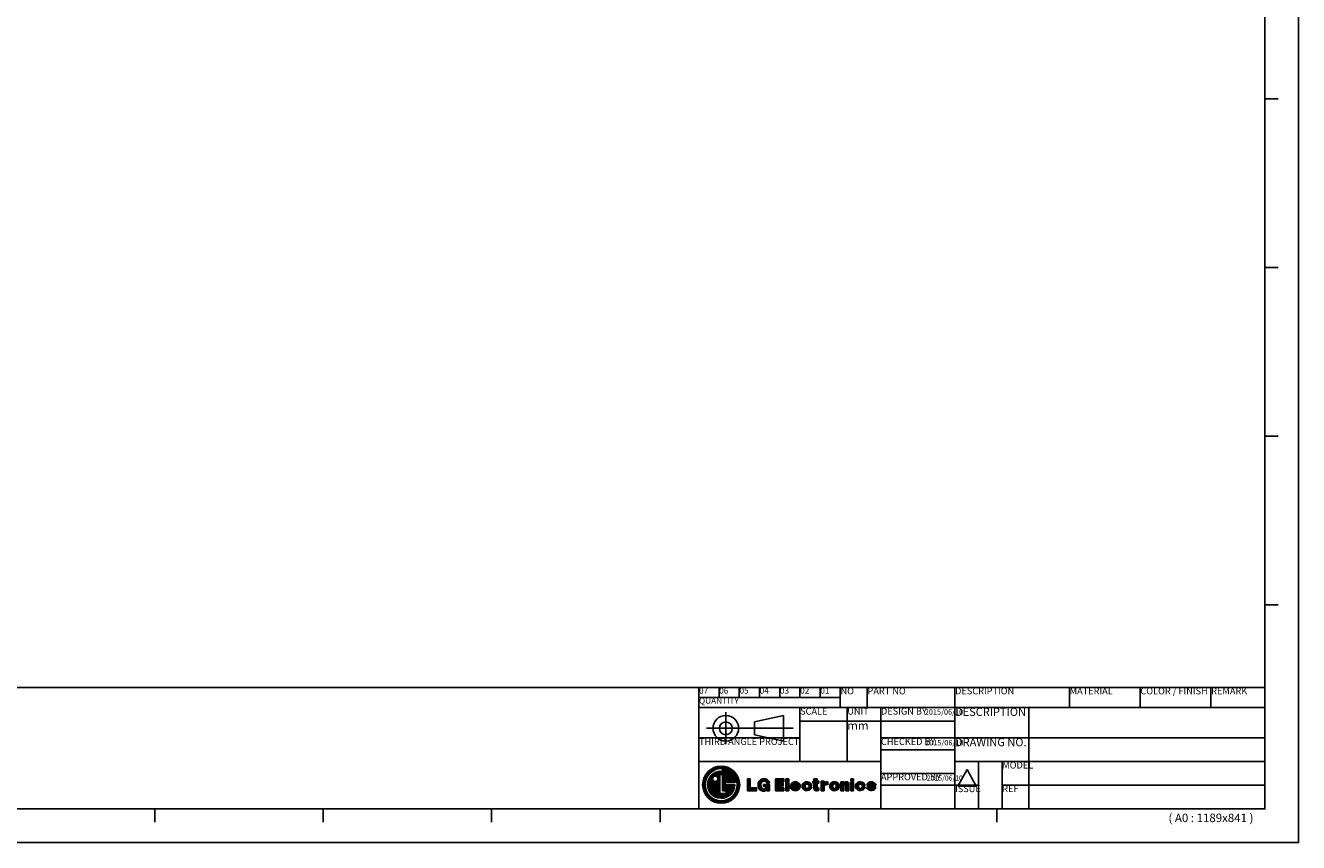
# Model space of a CAD drawing. Units: millimetres. Extents: x 0 to 1189, y 0 to 841.
# Drawn here: x 811 to 1189, y 0 to 242 of the extents above; entities that cross this region are included whole.
import ezdxf

# ---------------------------------------------------------------- set-up
doc = ezdxf.new("R2010")
doc.units = ezdxf.units.MM
doc.header["$LTSCALE"] = 65.395
doc.layers.get('0').update_dxf_attribs({"linetype": 'CONTINUOUS'})
doc.layers.add('format', color=7, linetype='CONTINUOUS')
doc.styles.get("Standard").update_dxf_attribs({"font": 'txt', "width": 0.6})
doc.styles.add('TEXTSTYLE_2', font='txt')

# ---------------------------------------------------------------- blocks, each defined once
blk = doc.blocks.new('LG-LOGO_BL0', base_point=(1037.9, 17.13))
at = {"color": 1, "linetype": 'Continuous'}
for p, q in [((1012.19, 17.9), (1013.21, 18.92)), ((1012.22, 18.11), (1013.36, 19.24)), ((1012.27, 18.33), (1013.57, 19.64)), ((1012.32, 18.56), (1014.13, 20.37)), ((1012.4, 18.81), (1015.95, 22.37)), ((1012.49, 19.09), (1015.68, 22.28)), ((1012.62, 19.39), (1015.38, 22.15)), ((1012.79, 19.74), (1015.03, 21.98)), ((1013.05, 20.18), (1014.59, 21.71)), ((1013.63, 17.57), (1015.07, 19.02)), ((1013.66, 17.77), (1015.16, 19.28)), ((1013.7, 17.99), (1016.78, 21.07)), ((1013.76, 18.23), (1016.54, 21.01)), ((1013.84, 18.49), (1016.28, 20.93)), ((1013.87, 15.69), (1017.26, 19.08)), ((1013.92, 15.57), (1017.26, 18.91)), ((1013.96, 18.78), (1015.98, 20.81)), ((1014.14, 19.14), (1015.62, 20.63)), ((1014.39, 20.63), (1016.2, 22.44)), ((1014.56, 19.74), (1015.03, 20.21)), ((1015.13, 21.19), (1016.44, 22.5)), ((1015.49, 19.6), (1016.99, 21.11)), ((1015.53, 21.41), (1016.66, 22.55)), ((1015.75, 19.69), (1017.2, 21.14)), ((1015.85, 21.56), (1016.87, 22.58)), ((1015.94, 19.7), (1017.39, 21.16)), ((1016.09, 19.67), (1017.57, 21.16)), ((1016.13, 21.66), (1017.07, 22.6)), ((1016.22, 19.63), (1017.75, 21.16)), ((1016.33, 19.56), (1017.93, 21.16)), ((1016.38, 21.74), (1017.26, 22.62)), ((1016.43, 19.49), (1019.31, 22.37)), ((1016.51, 19.39), (1019.45, 22.33)), ((1016.58, 19.29), (1017.26, 19.97)), ((1016.61, 21.79), (1017.45, 22.63)), ((1016.64, 19.16), (1017.26, 19.79)), ((1016.64, 18.64), (1017.26, 19.26)), ((1016.67, 19.02), (1017.26, 19.61)), ((1016.68, 18.86), (1017.26, 19.44)), ((1016.83, 21.84), (1017.63, 22.63)), ((1017.04, 21.87), (1017.8, 22.63)), ((1017.24, 21.89), (1017.97, 22.62)), ((1018, 20.14), (1017.26, 20.14)), ((1017.26, 20.14), (1017.26, 14.56)), ((1017.43, 21.9), (1018.14, 22.61)), ((1017.44, 20.14), (1019.57, 22.28)), ((1017.61, 21.9), (1018.3, 22.59)), ((1017.62, 20.14), (1019.7, 22.23)), ((1018, 21.9), (1017.63, 21.9)), ((1018, 21.16), (1017.63, 21.16)), ((1017.78, 21.9), (1018.45, 22.57)), ((1017.79, 20.14), (1019.83, 22.18)), ((1017.96, 21.9), (1018.6, 22.55)), ((1017.97, 20.14), (1019.95, 22.12)), ((1018, 21.77), (1018.75, 22.52)), ((1018, 21.59), (1018.9, 22.49)), ((1018, 21.42), (1019.04, 22.45)), ((1018, 21.24), (1019.18, 22.41)), ((1018, 20), (1020.07, 22.07)), ((1018, 19.82), (1020.19, 22.01)), ((1018, 19.65), (1020.3, 21.94)), ((1018, 21.9), (1018, 21.16)), ((1018, 19.47), (1020.41, 21.88)), ((1018, 19.29), (1020.52, 21.81)), ((1018, 19.12), (1020.63, 21.74)), ((1018, 18.94), (1020.74, 21.67)), ((1018, 18.76), (1020.84, 21.6)), ((1018, 18.59), (1020.94, 21.53)), ((1018, 18.41), (1021.04, 21.45)), ((1018, 18.23), (1021.14, 21.37)), ((1018, 18.06), (1021.24, 21.29)), ((1018, 17.88), (1021.33, 21.21)), ((1018, 17.7), (1021.42, 21.12)), ((1018, 17.53), (1021.51, 21.03)), ((1018, 17.35), (1021.6, 20.94)), ((1018, 17.17), (1021.68, 20.85)), ((1018, 15.3), (1018, 20.14)), ((1018.95, 17.94), (1021.77, 20.76)), ((1019.13, 17.94), (1021.85, 20.67)), ((1019.3, 17.94), (1021.93, 20.57)), ((1019.48, 17.94), (1022.01, 20.47)), ((1019.66, 17.94), (1022.08, 20.37)), ((1019.83, 17.94), (1022.16, 20.26)), ((1020.01, 17.94), (1022.23, 20.16)), ((1020.19, 17.94), (1022.3, 20.05)), ((1020.37, 17.94), (1022.36, 19.94)), ((1020.54, 17.94), (1022.43, 19.83)), ((1020.72, 17.94), (1022.49, 19.71)), ((1020.9, 17.94), (1022.55, 19.6)), ((1021.07, 17.94), (1022.61, 19.48)), ((1021.25, 17.94), (1022.66, 19.36)), ((1021.43, 17.94), (1022.72, 19.23)), ((1021.6, 17.94), (1022.77, 19.11)), ((1021.78, 17.94), (1022.82, 18.98)), ((1012.13, 17.14), (1012.93, 17.93)), ((1012.14, 17.32), (1012.97, 18.15)), ((1012.14, 16.96), (1012.9, 17.73)), ((1012.14, 16.79), (1012.88, 17.53)), ((1012.15, 17.5), (1013.03, 18.39)), ((1012.16, 17.7), (1013.11, 18.64)), ((1012.16, 16.63), (1012.87, 17.34)), ((1012.17, 16.47), (1012.86, 17.16)), ((1012.2, 16.31), (1012.87, 16.98)), ((1012.22, 16.16), (1012.87, 16.82)), ((1012.25, 16.01), (1012.89, 16.65)), ((1012.28, 15.87), (1012.91, 16.5)), ((1012.32, 15.73), (1012.93, 16.34)), ((1012.35, 15.59), (1012.96, 16.19)), ((1012.4, 15.45), (1012.99, 16.05)), ((1012.44, 15.32), (1013.02, 15.91)), ((1012.49, 15.19), (1013.06, 15.77)), ((1012.54, 15.07), (1013.11, 15.63)), ((1012.59, 14.94), (1013.15, 15.5)), ((1012.64, 14.82), (1013.2, 15.37)), ((1012.7, 14.7), (1013.25, 15.25)), ((1012.76, 14.58), (1013.31, 15.13)), ((1013.6, 17.19), (1015.09, 18.68)), ((1013.61, 17.38), (1015.07, 18.83)), ((1013.61, 17.02), (1015.14, 18.55)), ((1013.61, 16.85), (1015.2, 18.44)), ((1013.63, 16.69), (1015.28, 18.34)), ((1013.65, 16.53), (1015.37, 18.26)), ((1013.68, 16.38), (1015.48, 18.19)), ((1013.71, 16.23), (1015.6, 18.13)), ((1013.74, 16.09), (1015.74, 18.09)), ((1013.78, 15.95), (1015.91, 18.08)), ((1013.82, 15.82), (1016.13, 18.12)), ((1013.98, 15.44), (1017.26, 18.73)), ((1014.03, 15.32), (1017.26, 18.55)), ((1014.09, 15.21), (1017.26, 18.38)), ((1014.16, 15.09), (1017.26, 18.2)), ((1014.22, 14.98), (1017.26, 18.02)), ((1014.29, 14.88), (1017.26, 17.85)), ((1014.37, 14.77), (1017.26, 17.67)), ((1014.44, 14.67), (1017.26, 17.49)), ((1014.52, 14.57), (1017.26, 17.32)), ((1014.6, 14.48), (1017.26, 17.14)), ((1014.69, 14.39), (1017.26, 16.96)), ((1014.77, 14.3), (1017.26, 16.79)), ((1014.86, 14.21), (1017.26, 16.61)), ((1014.95, 14.12), (1017.26, 16.43)), ((1015.05, 14.04), (1017.26, 16.26)), ((1015.15, 13.96), (1017.26, 16.08)), ((1015.25, 13.89), (1017.26, 15.9)), ((1015.35, 13.81), (1017.26, 15.73)), ((1015.46, 13.74), (1017.26, 15.55)), ((1015.57, 13.67), (1017.26, 15.37)), ((1015.68, 13.61), (1017.26, 15.2)), ((1017.65, 13.1), (1021.66, 17.11)), ((1017.83, 13.11), (1021.66, 16.94)), ((1018, 17), (1018.8, 17.8)), ((1018, 16.82), (1018.8, 17.62)), ((1018, 16.64), (1018.8, 17.44)), ((1018, 16.47), (1018.8, 17.27)), ((1018, 16.29), (1018.92, 17.2)), ((1018, 16.11), (1019.09, 17.2)), ((1018, 15.94), (1019.27, 17.2)), ((1018, 15.76), (1019.45, 17.2)), ((1018, 15.58), (1019.63, 17.2)), ((1018, 15.41), (1019.8, 17.2)), ((1019.1, 15.3), (1018, 15.3)), ((1018.02, 13.12), (1021.65, 16.75)), ((1018.08, 15.3), (1019.98, 17.2)), ((1018.22, 13.15), (1021.62, 16.55)), ((1018.26, 15.3), (1020.16, 17.2)), ((1018.43, 15.3), (1020.33, 17.2)), ((1018.43, 13.18), (1021.58, 16.33)), ((1018.61, 15.3), (1020.51, 17.2)), ((1018.66, 13.24), (1021.53, 16.1)), ((1018.79, 15.3), (1020.69, 17.2)), ((1018.8, 17.94), (1022.4, 17.94)), ((1018.8, 17.2), (1018.8, 17.94)), ((1018.8, 17.2), (1021.66, 17.2)), ((1018.92, 13.31), (1021.45, 15.85)), ((1018.96, 15.3), (1020.86, 17.2)), ((1019.1, 15.27), (1021.04, 17.2)), ((1019.1, 15.09), (1021.22, 17.2)), ((1019.1, 14.91), (1021.39, 17.2)), ((1019.1, 14.74), (1021.57, 17.2)), ((1019.1, 14.56), (1019.1, 15.3)), ((1019.2, 13.42), (1021.35, 15.57)), ((1019.25, 11.88), (1022.89, 15.52)), ((1019.51, 11.96), (1022.8, 15.25)), ((1019.54, 13.58), (1021.18, 15.23)), ((1021.4, 14.2), (1022.96, 15.77)), ((1021.66, 16.91), (1021.66, 17.2)), ((1021.76, 14.74), (1023.02, 16)), ((1021.96, 17.94), (1022.86, 18.85)), ((1021.96, 15.11), (1023.06, 16.22)), ((1022.09, 15.42), (1023.09, 16.42)), ((1022.13, 17.94), (1022.9, 18.71)), ((1022.18, 15.69), (1023.11, 16.62)), ((1022.25, 15.94), (1023.12, 16.81)), ((1022.31, 17.94), (1022.94, 18.58)), ((1022.31, 16.17), (1023.13, 17)), ((1022.35, 16.39), (1023.13, 17.18)), ((1022.37, 16.59), (1023.13, 17.35)), ((1022.39, 16.79), (1023.12, 17.52)), ((1022.4, 17.86), (1022.98, 18.43)), ((1022.4, 17.68), (1023.01, 18.29)), ((1022.4, 17.51), (1023.04, 18.14)), ((1022.4, 17.33), (1023.07, 17.99)), ((1022.4, 17.94), (1022.4, 17.13)), ((1022.4, 17.15), (1023.09, 17.84)), ((1022.4, 16.97), (1023.11, 17.68)), ((1012.82, 14.47), (1013.36, 15.01)), ((1012.89, 14.35), (1013.42, 14.89)), ((1012.95, 14.24), (1013.49, 14.78)), ((1013.02, 14.14), (1013.55, 14.67)), ((1013.09, 14.03), (1013.62, 14.56)), ((1013.17, 13.93), (1013.69, 14.45)), ((1013.24, 13.82), (1013.76, 14.35)), ((1013.32, 13.72), (1013.84, 14.24)), ((1013.4, 13.63), (1013.92, 14.15)), ((1013.48, 13.53), (1014, 14.05)), ((1013.56, 13.44), (1014.08, 13.95)), ((1013.65, 13.35), (1014.16, 13.86)), ((1013.73, 13.26), (1014.25, 13.77)), ((1013.82, 13.17), (1014.34, 13.68)), ((1013.91, 13.08), (1014.43, 13.6)), ((1014.01, 13), (1014.52, 13.52)), ((1014.1, 12.92), (1014.62, 13.44)), ((1014.2, 12.84), (1014.72, 13.36)), ((1014.3, 12.76), (1014.82, 13.28)), ((1014.4, 12.68), (1014.92, 13.21)), ((1014.5, 12.61), (1015.03, 13.14)), ((1014.61, 12.54), (1015.14, 13.07)), ((1014.72, 12.47), (1015.25, 13)), ((1014.83, 12.4), (1015.36, 12.94)), ((1014.94, 12.34), (1015.48, 12.88)), ((1015.05, 12.28), (1015.6, 12.82)), ((1015.17, 12.22), (1015.72, 12.77)), ((1015.29, 12.16), (1015.84, 12.71)), ((1015.41, 12.1), (1015.97, 12.66)), ((1015.53, 12.05), (1016.1, 12.62)), ((1015.66, 12), (1016.23, 12.57)), ((1015.79, 13.55), (1017.26, 15.02)), ((1015.79, 11.95), (1016.37, 12.53)), ((1015.91, 13.49), (1017.26, 14.84)), ((1015.92, 11.91), (1016.51, 12.5)), ((1016.03, 13.43), (1017.26, 14.67)), ((1016.05, 11.86), (1016.65, 12.46)), ((1016.16, 13.38), (1017.34, 14.56)), ((1016.19, 11.83), (1016.8, 12.44)), ((1016.29, 13.33), (1017.52, 14.56)), ((1016.33, 11.79), (1016.96, 12.41)), ((1016.42, 13.29), (1017.69, 14.56)), ((1016.48, 11.76), (1017.11, 12.39)), ((1016.56, 13.25), (1017.87, 14.56)), ((1016.62, 11.73), (1017.27, 12.38)), ((1016.7, 13.21), (1018.05, 14.56)), ((1016.77, 11.7), (1017.44, 12.37)), ((1016.84, 13.18), (1018.22, 14.56)), ((1016.93, 11.68), (1017.61, 12.36)), ((1016.99, 13.15), (1018.4, 14.56)), ((1017.09, 11.66), (1017.79, 12.37)), ((1017.15, 13.13), (1018.58, 14.56)), ((1017.25, 11.65), (1017.98, 12.38)), ((1017.26, 14.56), (1019.1, 14.56)), ((1017.31, 13.12), (1018.75, 14.56)), ((1017.42, 11.64), (1018.17, 12.39)), ((1017.47, 13.11), (1018.93, 14.56)), ((1017.59, 11.63), (1018.38, 12.42)), ((1017.77, 11.63), (1018.6, 12.46)), ((1017.95, 11.64), (1018.83, 12.51)), ((1018.14, 11.66), (1019.07, 12.59)), ((1018.34, 11.68), (1019.35, 12.68)), ((1018.55, 11.71), (1019.65, 12.81)), ((1018.77, 11.75), (1020.02, 13)), ((1019, 11.81), (1020.57, 13.37)), ((1019.81, 12.08), (1022.69, 14.96)), ((1020.02, 13.89), (1020.88, 14.75)), ((1020.14, 12.24), (1022.53, 14.63)), ((1020.55, 12.47), (1022.3, 14.22)), ((1021.21, 12.96), (1021.81, 13.56))]:
    blk.add_line(p, q, dxfattribs=at)
at = {"color": 2, "linetype": 'Continuous'}
for p, q in [((1025.43, 18.89), (1026.26, 18.89)), ((1025.43, 18.89), (1026.26, 18.89)), ((1025.43, 15.37), (1025.43, 18.89)), ((1025.43, 18.24), (1026.09, 18.89)), ((1025.43, 18.42), (1025.91, 18.89)), ((1025.43, 18.59), (1025.73, 18.89)), ((1025.43, 18.77), (1025.56, 18.89)), ((1026.26, 16.2), (1026.26, 18.89)), ((1028.58, 17.14), (1030.33, 18.89)), ((1033.74, 17.18), (1035.46, 18.89)), ((1033.74, 17.36), (1035.28, 18.89)), ((1033.74, 17.53), (1035.1, 18.89)), ((1033.74, 17.71), (1034.93, 18.89)), ((1033.74, 17.89), (1034.75, 18.89)), ((1033.74, 18.06), (1034.57, 18.89)), ((1033.74, 18.24), (1034.4, 18.89)), ((1033.74, 18.42), (1034.22, 18.89)), ((1033.74, 18.59), (1034.04, 18.89)), ((1033.74, 18.77), (1033.87, 18.89)), ((1033.74, 18.89), (1036.27, 18.89)), ((1033.74, 15.37), (1033.74, 18.89)), ((1034.75, 18.01), (1035.63, 18.89)), ((1034.93, 18.01), (1035.81, 18.89)), ((1035.11, 18.01), (1035.99, 18.89)), ((1035.28, 18.01), (1036.16, 18.89)), ((1036.27, 18.01), (1036.27, 18.89)), ((1036.8, 18.12), (1037.58, 18.89)), ((1036.8, 18.29), (1037.4, 18.89)), ((1036.8, 18.47), (1037.23, 18.89)), ((1036.8, 18.65), (1037.05, 18.89)), ((1036.8, 18.83), (1036.87, 18.89)), ((1036.8, 15.37), (1036.8, 18.89)), ((1036.8, 18.89), (1037.68, 18.89)), ((1037.68, 15.37), (1037.68, 18.89)), ((1044.82, 17.65), (1046.06, 18.89)), ((1044.82, 17.83), (1045.89, 18.89)), ((1045.15, 18.89), (1046.14, 18.89)), ((1045.15, 18.34), (1045.71, 18.89)), ((1045.15, 18.51), (1045.53, 18.89)), ((1045.15, 18.69), (1045.36, 18.89)), ((1045.15, 18.87), (1045.18, 18.89)), ((1045.15, 18.89), (1045.15, 18.23)), ((1046.14, 18.89), (1046.14, 18.23)), ((1056.07, 18.82), (1056.14, 18.89)), ((1056.07, 18.65), (1056.32, 18.89)), ((1056.07, 18.47), (1056.49, 18.89)), ((1056.07, 18.29), (1056.67, 18.89)), ((1056.07, 18.23), (1056.07, 18.89)), ((1056.07, 18.89), (1056.95, 18.89)), ((1056.19, 18.23), (1056.85, 18.89)), ((1056.95, 18.23), (1056.95, 18.89)), ((1025.43, 18.06), (1026.26, 18.89)), ((1025.43, 17.89), (1026.26, 18.71)), ((1025.43, 17.71), (1026.26, 18.53)), ((1025.43, 17.53), (1026.26, 18.36)), ((1025.43, 17.36), (1026.26, 18.18)), ((1025.43, 17.18), (1026.26, 18)), ((1025.43, 17), (1026.26, 17.83)), ((1025.43, 16.82), (1026.26, 17.65)), ((1025.43, 16.65), (1026.26, 17.47)), ((1025.43, 16.47), (1026.26, 17.3)), ((1025.43, 16.29), (1026.26, 17.12)), ((1025.43, 16.12), (1026.26, 16.94)), ((1025.43, 15.94), (1026.26, 16.77)), ((1025.43, 15.76), (1026.26, 16.59)), ((1025.43, 15.59), (1026.26, 16.41)), ((1025.43, 15.41), (1026.26, 16.24)), ((1025.43, 15.37), (1028.07, 15.37)), ((1025.43, 15.37), (1028.07, 15.37)), ((1025.57, 15.37), (1026.4, 16.2)), ((1025.75, 15.37), (1026.58, 16.2)), ((1025.93, 15.37), (1026.75, 16.2)), ((1026.1, 15.37), (1026.93, 16.2)), ((1026.26, 16.2), (1028.07, 16.2)), ((1026.28, 15.37), (1027.11, 16.2)), ((1026.46, 15.37), (1027.28, 16.2)), ((1026.63, 15.37), (1027.46, 16.2)), ((1026.81, 15.37), (1027.64, 16.2)), ((1026.99, 15.37), (1027.81, 16.2)), ((1027.16, 15.37), (1027.99, 16.2)), ((1027.34, 15.37), (1028.07, 16.11)), ((1027.52, 15.37), (1028.07, 15.93)), ((1027.69, 15.37), (1028.07, 15.75)), ((1027.87, 15.37), (1028.07, 15.58)), ((1028.05, 15.37), (1028.07, 15.4)), ((1028.07, 15.37), (1028.07, 16.2)), ((1028.58, 16.96), (1030.5, 18.89)), ((1028.59, 16.8), (1029.56, 17.77)), ((1028.6, 17.34), (1030.14, 18.88)), ((1028.61, 16.64), (1029.44, 17.47)), ((1028.64, 17.55), (1029.94, 18.85)), ((1028.64, 16.49), (1029.4, 17.25)), ((1028.68, 16.35), (1029.38, 17.06)), ((1028.71, 17.8), (1029.69, 18.78)), ((1028.72, 16.22), (1029.39, 16.9)), ((1028.77, 16.1), (1029.42, 16.74)), ((1028.83, 15.98), (1029.46, 16.61)), ((1028.86, 18.13), (1029.36, 18.63)), ((1028.9, 15.87), (1029.51, 16.48)), ((1028.97, 15.77), (1029.56, 16.36)), ((1029.06, 15.68), (1029.62, 16.24)), ((1029.15, 15.6), (1029.7, 16.14)), ((1029.26, 15.52), (1029.78, 16.04)), ((1029.37, 15.46), (1029.88, 15.96)), ((1029.49, 15.4), (1029.99, 15.9)), ((1029.61, 15.35), (1030.11, 15.85)), ((1029.75, 15.3), (1030.26, 15.82)), ((1029.89, 15.27), (1030.45, 15.83)), ((1029.95, 18.16), (1030.66, 18.87)), ((1030.04, 15.25), (1030.76, 15.96)), ((1030.19, 16.81), (1030.63, 17.24)), ((1030.19, 16.98), (1030.45, 17.24)), ((1030.19, 17.16), (1030.27, 17.24)), ((1030.19, 16.63), (1030.8, 17.24)), ((1030.19, 17.24), (1032, 17.24)), ((1030.19, 16.58), (1030.19, 17.24)), ((1030.19, 16.58), (1031.15, 16.58)), ((1030.19, 16.58), (1031.15, 16.58)), ((1030.2, 18.23), (1030.81, 18.84)), ((1030.21, 15.24), (1032, 17.03)), ((1030.32, 16.58), (1030.98, 17.24)), ((1030.39, 18.24), (1030.95, 18.81)), ((1030.39, 15.24), (1032, 16.85)), ((1030.5, 16.58), (1031.16, 17.24)), ((1030.55, 18.22), (1031.08, 18.76)), ((1030.61, 15.28), (1032, 16.68)), ((1030.67, 16.58), (1031.33, 17.24)), ((1030.68, 18.19), (1031.2, 18.71)), ((1030.81, 18.13), (1031.32, 18.65)), ((1030.85, 16.58), (1031.51, 17.24)), ((1030.91, 18.06), (1031.43, 18.58)), ((1030.92, 15.42), (1031.17, 15.67)), ((1030.98, 16.19), (1032, 17.21)), ((1031.01, 17.98), (1031.53, 18.5)), ((1031.03, 16.58), (1031.69, 17.24)), ((1031.09, 17.88), (1031.62, 18.42)), ((1031.14, 17.76), (1031.71, 18.33)), ((1031.14, 16.52), (1031.86, 17.24)), ((1031.18, 17.62), (1031.79, 18.23)), ((1032, 17.57), (1031.18, 17.57)), ((1031.18, 15.67), (1032, 16.5)), ((1031.18, 15.5), (1032, 16.32)), ((1031.18, 15.37), (1031.18, 15.68)), ((1031.18, 15.37), (1031.18, 15.59)), ((1031.18, 15.37), (1032, 15.37)), ((1031.23, 15.37), (1032, 16.15)), ((1031.31, 17.57), (1031.85, 18.12)), ((1031.41, 15.37), (1032, 15.97)), ((1031.49, 17.57), (1031.91, 18)), ((1031.58, 15.37), (1032, 15.79)), ((1031.66, 17.57), (1031.96, 17.87)), ((1031.76, 15.37), (1032, 15.62)), ((1031.84, 17.57), (1031.99, 17.73)), ((1031.94, 15.37), (1032, 15.44)), ((1032, 15.37), (1032, 17.24)), ((1033.74, 17), (1034.73, 17.99)), ((1033.74, 16.83), (1034.73, 17.82)), ((1033.74, 16.65), (1034.73, 17.64)), ((1033.74, 15.77), (1035.55, 17.57)), ((1033.74, 15.94), (1035.37, 17.57)), ((1033.74, 16.12), (1035.2, 17.57)), ((1033.74, 16.3), (1035.02, 17.57)), ((1033.74, 16.47), (1034.84, 17.57)), ((1033.74, 15.59), (1034.73, 16.58)), ((1033.74, 15.41), (1034.73, 16.4)), ((1033.74, 15.37), (1036.27, 15.37)), ((1033.88, 15.37), (1034.76, 16.25)), ((1034.06, 15.37), (1034.94, 16.25)), ((1034.24, 15.37), (1035.12, 16.25)), ((1034.41, 15.37), (1035.29, 16.25)), ((1034.59, 15.37), (1035.47, 16.25)), ((1034.73, 18.01), (1036.27, 18.01)), ((1034.73, 17.57), (1034.73, 18.01)), ((1034.73, 17.57), (1036.05, 17.57)), ((1034.73, 16.25), (1034.73, 16.69)), ((1034.73, 16.69), (1036.05, 16.69)), ((1034.73, 16.25), (1036.27, 16.25)), ((1034.77, 15.37), (1035.65, 16.25)), ((1034.85, 16.69), (1035.73, 17.57)), ((1034.94, 15.37), (1035.82, 16.25)), ((1035.03, 16.69), (1035.91, 17.57)), ((1035.12, 15.37), (1036, 16.25)), ((1035.2, 16.69), (1036.05, 17.54)), ((1035.3, 15.37), (1036.18, 16.25)), ((1035.38, 16.69), (1036.05, 17.37)), ((1035.46, 18.01), (1036.27, 18.83)), ((1035.47, 15.37), (1036.27, 16.17)), ((1035.56, 16.69), (1036.05, 17.19)), ((1035.64, 18.01), (1036.27, 18.65)), ((1035.65, 15.37), (1036.27, 16)), ((1035.73, 16.69), (1036.05, 17.01)), ((1035.81, 18.01), (1036.27, 18.47)), ((1035.83, 15.37), (1036.27, 15.82)), ((1035.91, 16.69), (1036.05, 16.84)), ((1035.99, 18.01), (1036.27, 18.3)), ((1036, 15.37), (1036.27, 15.64)), ((1036.05, 16.69), (1036.05, 17.57)), ((1036.17, 18.01), (1036.27, 18.12)), ((1036.18, 15.37), (1036.27, 15.47)), ((1036.27, 15.37), (1036.27, 16.25)), ((1036.8, 17.94), (1037.68, 18.82)), ((1036.8, 17.76), (1037.68, 18.64)), ((1036.8, 17.59), (1037.68, 18.47)), ((1036.8, 17.41), (1037.68, 18.29)), ((1036.8, 17.23), (1037.68, 18.11)), ((1036.8, 17.06), (1037.68, 17.94)), ((1036.8, 16.88), (1037.68, 17.76)), ((1036.8, 16.7), (1037.68, 17.58)), ((1036.8, 16.53), (1037.68, 17.41)), ((1036.8, 16.35), (1037.68, 17.23)), ((1036.8, 16.17), (1037.68, 17.05)), ((1036.8, 16), (1037.68, 16.88)), ((1036.8, 15.82), (1037.68, 16.7)), ((1036.8, 15.64), (1037.68, 16.52)), ((1036.8, 15.47), (1037.68, 16.35)), ((1036.8, 15.37), (1037.68, 15.37)), ((1036.89, 15.37), (1037.68, 16.17)), ((1037.06, 15.37), (1037.68, 15.99)), ((1037.24, 15.37), (1037.68, 15.82)), ((1037.42, 15.37), (1037.68, 15.64)), ((1037.59, 15.37), (1037.68, 15.46)), ((1038.16, 16.65), (1039.52, 18.01)), ((1038.17, 16.48), (1039.7, 18.01)), ((1038.19, 16.85), (1039.31, 17.98)), ((1038.2, 16.34), (1039.86, 18)), ((1038.25, 16.21), (1040.01, 17.97)), ((1038.29, 17.13), (1039.05, 17.89)), ((1038.31, 16.09), (1039.13, 16.91)), ((1038.38, 15.98), (1039.31, 16.91)), ((1038.46, 15.89), (1039.49, 16.91)), ((1038.55, 15.8), (1039.1, 16.35)), ((1038.65, 15.72), (1039.15, 16.22)), ((1038.75, 15.65), (1039.22, 16.11)), ((1038.86, 15.58), (1039.31, 16.03)), ((1038.98, 15.52), (1039.43, 15.97)), ((1039.09, 16.36), (1041.11, 16.36)), ((1039.1, 16.91), (1040.18, 16.91)), ((1039.11, 16.36), (1039.66, 16.91)), ((1039.11, 15.47), (1039.56, 15.93)), ((1039.24, 15.43), (1039.74, 15.93)), ((1039.29, 16.36), (1039.84, 16.91)), ((1039.39, 15.4), (1040.13, 16.14)), ((1039.47, 16.36), (1040.02, 16.91)), ((1039.54, 15.38), (1040.31, 16.14)), ((1039.57, 17.35), (1040.15, 17.93)), ((1039.64, 16.36), (1040.77, 17.49)), ((1039.72, 15.37), (1040.49, 16.14)), ((1039.74, 17.34), (1040.27, 17.87)), ((1039.82, 16.36), (1040.85, 17.39)), ((1039.88, 17.3), (1040.39, 17.81)), ((1039.91, 15.39), (1040.66, 16.14)), ((1039.99, 17.23), (1040.5, 17.74)), ((1040, 16.36), (1040.92, 17.28)), ((1040.07, 17.15), (1040.59, 17.67)), ((1040.09, 16.14), (1041.07, 16.14)), ((1040.14, 17.04), (1040.69, 17.58)), ((1040.14, 15.44), (1040.84, 16.14)), ((1040.18, 16.36), (1040.98, 17.17)), ((1040.35, 16.36), (1041.03, 17.04)), ((1040.43, 15.56), (1041.02, 16.14)), ((1040.53, 16.36), (1041.07, 16.91)), ((1040.71, 16.36), (1041.11, 16.76)), ((1040.88, 16.36), (1041.12, 16.6)), ((1041.06, 16.36), (1041.12, 16.42)), ((1041.65, 16.6), (1043.06, 18.01)), ((1041.65, 16.77), (1042.87, 18)), ((1041.67, 16.44), (1043.23, 18.01)), ((1041.68, 16.98), (1042.64, 17.95)), ((1041.71, 16.31), (1043.39, 17.98)), ((1041.76, 16.18), (1042.56, 16.98)), ((1041.81, 17.29), (1042.32, 17.8)), ((1041.83, 16.07), (1042.53, 16.78)), ((1041.9, 15.97), (1042.53, 16.6)), ((1041.98, 15.87), (1042.55, 16.44)), ((1042.07, 15.78), (1042.6, 16.32)), ((1042.16, 15.7), (1042.68, 16.21)), ((1042.26, 15.62), (1042.77, 16.13)), ((1042.37, 15.56), (1042.89, 16.07)), ((1042.49, 15.5), (1043.03, 16.04)), ((1042.62, 15.45), (1043.22, 16.05)), ((1042.76, 15.41), (1043.82, 16.47)), ((1042.9, 17.32), (1043.53, 17.95)), ((1042.91, 15.38), (1044, 16.47)), ((1043.07, 15.37), (1044.17, 16.47)), ((1043.11, 17.35), (1043.65, 17.9)), ((1043.26, 17.32), (1043.77, 17.84)), ((1043.26, 15.38), (1044.35, 16.47)), ((1043.38, 17.27), (1043.89, 17.78)), ((1043.48, 17.19), (1043.99, 17.7)), ((1043.48, 15.43), (1044.51, 16.45)), ((1043.55, 17.09), (1044.09, 17.62)), ((1043.61, 16.97), (1044.17, 17.53)), ((1043.61, 16.44), (1043.64, 16.47)), ((1043.62, 16.91), (1044.51, 16.91)), ((1043.62, 16.47), (1044.51, 16.47)), ((1043.73, 16.91), (1044.25, 17.44)), ((1043.78, 15.55), (1044.39, 16.16)), ((1043.91, 16.91), (1044.33, 17.33)), ((1044.08, 16.91), (1044.39, 17.22)), ((1044.26, 16.91), (1044.45, 17.1)), ((1044.44, 16.91), (1044.5, 16.97)), ((1044.82, 18.01), (1045.05, 18.23)), ((1044.82, 18.18), (1044.87, 18.23)), ((1044.82, 18.23), (1045.15, 18.23)), ((1044.82, 18.23), (1044.82, 17.57)), ((1044.82, 17.57), (1045.15, 17.57)), ((1044.92, 17.57), (1046.14, 18.8)), ((1045.1, 17.57), (1046.14, 18.62)), ((1045.15, 17.45), (1046.14, 18.44)), ((1045.15, 17.27), (1046.14, 18.26)), ((1045.15, 16.92), (1046.46, 18.23)), ((1045.15, 17.1), (1046.29, 18.23)), ((1045.15, 16.74), (1046.58, 18.17)), ((1045.15, 17.57), (1045.15, 16.03)), ((1045.15, 16.57), (1046.14, 17.56)), ((1045.15, 16.39), (1046.14, 17.38)), ((1045.15, 16.21), (1046.14, 17.2)), ((1045.15, 16.04), (1046.14, 17.03)), ((1045.17, 15.88), (1046.14, 16.85)), ((1045.22, 15.75), (1046.14, 16.67)), ((1045.28, 15.64), (1046.14, 16.5)), ((1045.37, 15.55), (1046.14, 16.32)), ((1045.47, 15.47), (1046.17, 16.18)), ((1045.59, 15.41), (1046.33, 16.16)), ((1045.73, 15.38), (1046.55, 16.2)), ((1045.81, 15.37), (1046.14, 15.37)), ((1045.9, 15.37), (1046.58, 16.05)), ((1046.08, 15.37), (1046.58, 15.88)), ((1046.14, 18.23), (1046.58, 18.23)), ((1046.14, 17.57), (1046.14, 16.25)), ((1046.14, 17.57), (1046.58, 17.57)), ((1046.14, 15.37), (1046.58, 15.45)), ((1046.16, 17.57), (1046.58, 18)), ((1046.25, 16.14), (1046.58, 16.2)), ((1046.28, 15.4), (1046.58, 15.7)), ((1046.34, 17.57), (1046.58, 17.82)), ((1046.5, 15.44), (1046.58, 15.52)), ((1046.51, 17.57), (1046.58, 17.64)), ((1046.58, 18.23), (1046.58, 17.57)), ((1046.58, 16.2), (1046.58, 15.45)), ((1047.31, 17.49), (1048.06, 18.23)), ((1047.31, 17.67), (1047.88, 18.23)), ((1047.31, 17.84), (1047.7, 18.23)), ((1047.31, 18.02), (1047.53, 18.23)), ((1047.31, 18.2), (1047.35, 18.23)), ((1047.31, 18.23), (1047.31, 15.37)), ((1047.31, 18.23), (1048.19, 18.23)), ((1047.31, 17.31), (1048.19, 18.19)), ((1047.31, 17.14), (1048.19, 18.02)), ((1047.31, 16.25), (1049.06, 18)), ((1047.31, 16.43), (1048.88, 17.99)), ((1047.31, 16.08), (1049.21, 17.97)), ((1047.31, 16.61), (1048.62, 17.92)), ((1047.31, 15.9), (1049.29, 17.88)), ((1047.31, 16.96), (1048.19, 17.84)), ((1047.31, 16.78), (1048.19, 17.66)), ((1047.31, 15.72), (1048.19, 16.6)), ((1047.31, 15.55), (1048.19, 16.43)), ((1047.31, 15.37), (1048.19, 15.37)), ((1047.32, 15.37), (1048.19, 16.25)), ((1047.49, 15.37), (1048.19, 16.07)), ((1047.67, 15.37), (1048.19, 15.9)), ((1047.85, 15.37), (1048.19, 15.72)), ((1048.02, 15.37), (1048.19, 15.54)), ((1048.19, 18.23), (1048.19, 17.5)), ((1048.19, 16.69), (1048.19, 15.37)), ((1048.75, 17.16), (1049.29, 17.7)), ((1048.96, 17.19), (1049.29, 17.53)), ((1049.13, 17.19), (1049.29, 17.35)), ((1049.27, 17.15), (1049.29, 17.17)), ((1049.29, 17.95), (1049.29, 17.14)), ((1049.82, 16.64), (1051.19, 18.01)), ((1049.83, 16.83), (1050.99, 17.99)), ((1049.84, 16.48), (1051.37, 18.01)), ((1049.88, 16.34), (1051.52, 17.99)), ((1049.88, 17.05), (1050.75, 17.92)), ((1049.93, 16.21), (1050.78, 17.07)), ((1049.99, 16.1), (1050.71, 16.82)), ((1050.06, 15.99), (1050.72, 16.65)), ((1050.09, 17.44), (1050.35, 17.7)), ((1050.14, 15.89), (1050.72, 16.48)), ((1050.22, 15.8), (1050.76, 16.35)), ((1050.31, 15.72), (1050.83, 16.24)), ((1050.41, 15.64), (1050.92, 16.15)), ((1050.52, 15.57), (1051.03, 16.08)), ((1050.64, 15.51), (1051.17, 16.04)), ((1050.76, 15.46), (1051.34, 16.04)), ((1050.9, 15.42), (1052.61, 17.13)), ((1051, 17.29), (1051.67, 17.96)), ((1051.05, 15.39), (1052.66, 17)), ((1051.21, 15.37), (1052.69, 16.86)), ((1051.24, 17.35), (1051.8, 17.91)), ((1051.39, 15.38), (1052.7, 16.69)), ((1051.4, 17.34), (1051.92, 17.86)), ((1051.53, 17.28), (1052.04, 17.79)), ((1051.6, 15.41), (1052.68, 16.5)), ((1051.63, 17.21), (1052.14, 17.72)), ((1051.71, 17.12), (1052.24, 17.64)), ((1051.77, 17), (1052.33, 17.56)), ((1051.8, 16.68), (1052.49, 17.36)), ((1051.81, 16.86), (1052.41, 17.46)), ((1051.81, 16.5), (1052.55, 17.25)), ((1051.87, 15.5), (1052.61, 16.25)), ((1053.12, 17.99), (1053.14, 18.01)), ((1053.12, 17.82), (1053.32, 18.01)), ((1053.12, 17.64), (1053.49, 18.01)), ((1053.12, 17.46), (1053.67, 18.01)), ((1053.12, 17.29), (1053.85, 18.01)), ((1053.12, 18.01), (1053.12, 15.37)), ((1053.12, 18.01), (1054, 18.01)), ((1053.12, 16.4), (1054.71, 18)), ((1053.12, 16.23), (1054.89, 18)), ((1053.12, 17.11), (1054, 17.99)), ((1053.12, 16.05), (1055.04, 17.97)), ((1053.12, 16.58), (1054.48, 17.94)), ((1053.12, 16.93), (1054, 17.81)), ((1053.12, 16.76), (1054, 17.64)), ((1053.12, 15.87), (1054, 16.76)), ((1053.12, 15.7), (1054, 16.58)), ((1053.12, 15.52), (1054, 16.4)), ((1053.12, 15.37), (1054, 15.37)), ((1053.15, 15.37), (1054, 16.22)), ((1053.33, 15.37), (1054, 16.04)), ((1053.5, 15.37), (1054, 15.87)), ((1053.68, 15.37), (1054, 15.69)), ((1053.86, 15.37), (1054, 15.51)), ((1054, 18.01), (1054, 17.5)), ((1054, 16.69), (1054, 15.37)), ((1054.35, 17.1), (1055.17, 17.92)), ((1054.48, 17.05), (1055.28, 17.86)), ((1054.57, 16.97), (1055.38, 17.78)), ((1054.63, 16.85), (1055.45, 17.67)), ((1054.66, 16.7), (1055.5, 17.55)), ((1054.66, 16.53), (1055.53, 17.4)), ((1054.66, 16.35), (1055.54, 17.24)), ((1054.66, 16.17), (1055.54, 17.05)), ((1054.66, 16), (1055.54, 16.88)), ((1054.66, 15.82), (1055.54, 16.7)), ((1054.66, 16.69), (1054.66, 15.37)), ((1054.66, 15.64), (1055.54, 16.52)), ((1054.66, 15.47), (1055.54, 16.35)), ((1054.66, 15.37), (1055.54, 15.37)), ((1054.74, 15.37), (1055.54, 16.17)), ((1054.92, 15.37), (1055.54, 15.99)), ((1055.1, 15.37), (1055.54, 15.82)), ((1055.27, 15.37), (1055.54, 15.64)), ((1055.45, 15.37), (1055.54, 15.46)), ((1055.54, 17.17), (1055.54, 15.37)), ((1056.07, 18.23), (1056.95, 18.23)), ((1056.07, 17.94), (1056.14, 18.01)), ((1056.07, 17.76), (1056.32, 18.01)), ((1056.07, 17.58), (1056.5, 18.01)), ((1056.07, 17.41), (1056.67, 18.01)), ((1056.07, 17.23), (1056.85, 18.01)), ((1056.07, 15.37), (1056.07, 18.01)), ((1056.07, 18.01), (1056.95, 18.01)), ((1056.07, 17.05), (1056.95, 17.93)), ((1056.07, 16.88), (1056.95, 17.76)), ((1056.07, 16.7), (1056.95, 17.58)), ((1056.07, 16.52), (1056.95, 17.4)), ((1056.07, 16.35), (1056.95, 17.23)), ((1056.07, 16.17), (1056.95, 17.05)), ((1056.07, 15.99), (1056.95, 16.87)), ((1056.07, 15.82), (1056.95, 16.7)), ((1056.07, 15.64), (1056.95, 16.52)), ((1056.07, 15.46), (1056.95, 16.34)), ((1056.07, 15.37), (1056.95, 15.37)), ((1056.16, 15.37), (1056.95, 16.17)), ((1056.33, 15.37), (1056.95, 15.99)), ((1056.36, 18.23), (1056.95, 18.82)), ((1056.51, 15.37), (1056.95, 15.81)), ((1056.54, 18.23), (1056.95, 18.64)), ((1056.69, 15.37), (1056.95, 15.64)), ((1056.72, 18.23), (1056.95, 18.46)), ((1056.86, 15.37), (1056.95, 15.46)), ((1056.89, 18.23), (1056.95, 18.29)), ((1056.95, 15.37), (1056.95, 18.01)), ((1057.48, 16.7), (1058.79, 18.01)), ((1057.49, 16.53), (1058.97, 18.01)), ((1057.5, 16.89), (1058.58, 17.97)), ((1057.52, 16.38), (1059.13, 18)), ((1057.57, 16.25), (1059.28, 17.97)), ((1057.57, 17.14), (1058.31, 17.88)), ((1057.62, 16.13), (1058.37, 16.88)), ((1057.69, 16.02), (1058.37, 16.7)), ((1057.77, 15.92), (1058.37, 16.53)), ((1057.85, 15.83), (1058.4, 16.38)), ((1057.94, 15.74), (1058.47, 16.27)), ((1058.04, 15.66), (1058.55, 16.18)), ((1058.14, 15.59), (1058.65, 16.1)), ((1058.26, 15.53), (1058.78, 16.05)), ((1058.37, 16.8), (1058.37, 16.58)), ((1058.38, 15.47), (1058.94, 16.03)), ((1058.51, 15.43), (1059.18, 16.1)), ((1058.65, 15.4), (1059.73, 16.47)), ((1058.81, 15.38), (1059.91, 16.47)), ((1058.84, 17.35), (1059.42, 17.93)), ((1058.99, 15.37), (1060.08, 16.47)), ((1059.01, 17.35), (1059.54, 17.88)), ((1059.15, 17.3), (1059.66, 17.81)), ((1059.19, 15.4), (1060.26, 16.47)), ((1059.26, 17.24), (1059.77, 17.75)), ((1059.35, 17.15), (1059.87, 17.67)), ((1059.4, 16.32), (1059.55, 16.47)), ((1059.41, 17.04), (1059.96, 17.58)), ((1059.43, 15.46), (1060.31, 16.34)), ((1059.46, 16.91), (1060.04, 17.49)), ((1059.46, 16.91), (1060.35, 16.91)), ((1059.46, 16.47), (1060.35, 16.47)), ((1059.64, 16.91), (1060.12, 17.39)), ((1059.82, 16.91), (1060.19, 17.29)), ((1059.83, 15.69), (1060.08, 15.94)), ((1059.99, 16.91), (1060.25, 17.17)), ((1060.17, 16.91), (1060.3, 17.05)), ((1060.8, 16.36), (1061.69, 16.36)), ((1060.82, 16.32), (1060.86, 16.36)), ((1060.87, 16.2), (1061.03, 16.36)), ((1060.93, 16.08), (1061.21, 16.36)), ((1060.94, 17.15), (1061.72, 17.94)), ((1060.97, 17.01), (1061.96, 17.99)), ((1060.98, 17.37), (1061.38, 17.77)), ((1061, 15.98), (1061.39, 16.36)), ((1061.03, 16.89), (1062.15, 18.01)), ((1061.08, 15.88), (1061.57, 16.36)), ((1061.11, 16.8), (1062.33, 18.01)), ((1061.17, 15.79), (1061.71, 16.33)), ((1061.22, 16.72), (1062.48, 17.99)), ((1061.26, 15.71), (1061.78, 16.22)), ((1061.29, 16.69), (1062.54, 16.34)), ((1061.35, 16.68), (1061.85, 17.18)), ((1061.36, 15.63), (1061.87, 16.14)), ((1061.47, 15.56), (1061.98, 16.08)), ((1061.49, 16.64), (1061.91, 17.06)), ((1061.59, 15.5), (1062.12, 16.04)), ((1061.62, 16.6), (1062.05, 17.02)), ((1061.72, 15.45), (1062.31, 16.04)), ((1061.76, 16.56), (1062.19, 16.98)), ((1061.85, 15.41), (1063.15, 16.71)), ((1061.87, 17.08), (1063.2, 16.69)), ((1061.9, 16.52), (1062.32, 16.95)), ((1061.98, 17.31), (1062.62, 17.95)), ((1062, 15.39), (1063.27, 16.65)), ((1062.04, 16.48), (1062.46, 16.91)), ((1062.17, 16.44), (1062.6, 16.87)), ((1062.17, 15.37), (1063.36, 16.56)), ((1062.2, 17.35), (1062.75, 17.9)), ((1062.31, 16.4), (1062.74, 16.83)), ((1062.35, 17.33), (1062.87, 17.85)), ((1062.35, 15.38), (1063.43, 16.46)), ((1062.45, 16.36), (1062.87, 16.79)), ((1062.48, 17.28), (1062.99, 17.78)), ((1062.55, 16.29), (1063.01, 16.75)), ((1062.57, 15.42), (1063.47, 16.32)), ((1062.58, 17.2), (1063.09, 17.71)), ((1062.66, 17.1), (1063.19, 17.63)), ((1062.7, 17.02), (1063.59, 17.02)), ((1062.76, 17.02), (1063.28, 17.54)), ((1062.85, 15.52), (1063.46, 16.14)), ((1062.93, 17.02), (1063.36, 17.45)), ((1063.11, 17.02), (1063.43, 17.35)), ((1063.29, 17.02), (1063.5, 17.24)), ((1063.46, 17.02), (1063.56, 17.12))]:
    blk.add_line(p, q, dxfattribs=at)
at = {"color": 1, "linetype": 'Continuous'}
for centre, radius in [((1017.63, 17.13), 5.5), ((1015.87, 18.89), 0.81)]:
    blk.add_circle(centre, radius, dxfattribs=at)
for radius, end in [(4.77, 360), (4.03, 356.983)]:
    blk.add_arc((1017.63, 17.13), radius, 90, end, dxfattribs=at)
at = {"color": 2, "linetype": 'Continuous'}
for centre, radius, start, end in [((1030.35, 16.84), 2.05, 89.9999, 108.3466), ((1030.35, 16.84), 2.05, 71.6534, 90.0001), ((1030.87, 17.03), 2.29, 153.1277, 206.8977), ((1030.05, 17.43), 1.38, 128.681, 152.6442), ((1029.71, 16.42), 0.988, 205.9667, 220.5585), ((1029.99, 16.66), 1.36, 220.5585, 239.1723), ((1030.23, 17.2), 1.68, 108.3466, 128.681), ((1030.25, 17.09), 1.86, 239.1722, 255.0685), ((1030.89, 17.07), 1.5, 144.5314, 207.1747), ((1030.49, 16.77), 1.02, 202.6719, 220.3077), ((1030.21, 17.5), 0.697, 129.0172, 141.4544), ((1030.39, 16.69), 0.882, 220.3075, 243.974), ((1030.3, 17.4), 0.836, 108.553, 129.0167), ((1030.25, 17.09), 1.86, 255.0687, 270.965), ((1030.32, 16.55), 0.732, 243.9742, 270.0001), ((1030.35, 17.23), 1.02, 90.0001, 108.5531), ((1030.26, 16.59), 1.36, 270.9647, 289.5785), ((1030.32, 16.55), 0.732, 269.9999, 296.0258), ((1030.35, 17.23), 1.02, 71.447, 90), ((1030.25, 16.69), 0.882, 296.026, 319.6924), ((1030.41, 17.4), 0.836, 50.9833, 71.447), ((1030.38, 16.24), 0.988, 289.5786, 314.0015), ((1030.15, 16.77), 1.02, 319.6923, 340.6398), ((1030.5, 17.5), 0.697, 27.0762, 50.983), ((1030.47, 17.2), 1.68, 51.319, 71.6534), ((1030.64, 15.98), 0.617, 314.0016, 331.2174), ((1029.99, 16.83), 1.19, 340.6399, 348.0241), ((1030.63, 17.57), 0.546, 359.9999, 27.0761), ((1030.66, 17.43), 1.38, 27.3558, 51.319), ((1030.94, 17.57), 1.07, 360, 27.3559), ((1039.23, 16.62), 1.06, 154.2201, 213.4935), ((1039.64, 16.53), 1.48, 353.3824, 158.1943), ((1039.67, 17.04), 1.66, 216.9753, 327.5097), ((1039.64, 16.49), 0.564, 192.6804, 322.4281), ((1039.64, 16.8), 0.55, 11.537, 168.463), ((1042.86, 16.69), 1.22, 161.2867, 198.7133), ((1043.08, 16.53), 1.48, 14.8628, 158.1943), ((1043.08, 16.85), 1.48, 201.8057, 345.1372), ((1043.08, 16.8), 0.55, 11.537, 191.537), ((1043.08, 16.58), 0.55, 168.463, 348.463), ((1045.81, 16.03), 0.66, 180, 270), ((1046.25, 16.25), 0.11, 180, 270), ((1049.04, 17.05), 0.962, 130.8714, 152.3574), ((1049.04, 16.25), 0.962, 130.8714, 152.3574), ((1049.01, 17.09), 0.913, 108.8171, 130.8714), ((1049.01, 16.28), 0.913, 108.8171, 130.8714), ((1049, 17.13), 0.873, 85.9085, 108.8169), ((1049, 16.32), 0.873, 85.9085, 108.8169), ((1049, 17.17), 0.827, 69.5214, 85.9086), ((1049, 16.37), 0.827, 69.5214, 85.9086), ((1051.04, 16.69), 1.22, 161.2867, 198.7133), ((1051.26, 16.53), 1.48, 21.8057, 158.1943), ((1051.26, 16.85), 1.48, 201.8057, 338.1943), ((1051.26, 16.8), 0.55, 348.463, 191.537), ((1051.26, 16.58), 0.55, 168.463, 11.537), ((1051.48, 16.69), 1.22, 341.2867, 18.7133), ((1054.85, 17.05), 0.962, 130.8714, 152.3574), ((1054.5, 16.69), 0.497, 161.372, 179.9999), ((1054.41, 16.72), 0.411, 140.862, 161.3721), ((1054.36, 16.76), 0.344, 116.976, 140.8619), ((1054.33, 16.83), 0.27, 90.0002, 116.9763), ((1054.82, 17.09), 0.913, 108.8171, 130.8713), ((1054.33, 16.83), 0.27, 63.0239, 89.9999), ((1054.3, 16.76), 0.344, 39.1378, 63.0237), ((1054.81, 17.13), 0.873, 85.9085, 108.8169), ((1054.24, 16.72), 0.411, 18.6283, 39.1384), ((1054.16, 16.69), 0.497, 359.9998, 18.6277), ((1054.81, 17.17), 0.827, 62.3574, 85.9085), ((1054.81, 17.17), 0.827, 43.7101, 62.3573), ((1054.65, 17.27), 0.891, 353.3731, 32.2557), ((1058.7, 16.69), 1.22, 161.2867, 198.7133), ((1058.92, 16.53), 1.48, 14.8628, 158.1943), ((1058.92, 16.85), 1.48, 201.8057, 345.1372), ((1058.92, 16.8), 0.55, 11.537, 180), ((1058.92, 16.58), 0.55, 180, 348.463), ((1062.2, 16.85), 1.48, 199.3207, 327.0309), ((1061.45, 17.17), 0.505, 124.8943, 252.4465), ((1062.2, 16.53), 1.48, 19.3207, 134.5199), ((1062.2, 16.58), 0.55, 203.5782, 300.1485), ((1062.03, 17.17), 0.185, 156.2604, 209.2068), ((1062.2, 16.8), 0.55, 23.5782, 127.3166), ((1062.37, 16.26), 0.185, 304.1185, 23.7396), ((1062.96, 16.24), 0.514, 338.2681, 62.2749)]:
    blk.add_arc(centre, radius, start, end, dxfattribs=at)
blk = doc.blocks.new('DM_REV_BL2', base_point=(1090.6, 19.2))
at = {"color": 2, "linetype": 'Continuous'}
for p, q in [((1090.6, 21.7), (1087.91, 16.7)), ((1093.29, 16.7), (1090.6, 21.7)), ((1087.91, 16.7), (1093.29, 16.7))]:
    blk.add_line(p, q, dxfattribs=at)
blk = doc.blocks.new('*T4')
at = {"layer": 'format', "color": 0, "linetype": 'Continuous', "lineweight": -2}
for p, q in [((0, 30), (30, 30)), ((0, 26), (0, 30)), ((30, 30), (44, 30)), ((30, 26), (30, 30)), ((44, 30), (54, 30)), ((44, 26), (44, 30)), ((54, 30), (76, 30)), ((54, 26), (54, 30)), ((76, 30), (83, 30)), ((76, 26), (76, 30)), ((83, 30), (90, 30)), ((90, 30), (98, 30)), ((98, 30), (168, 30)), ((98, 26), (98, 30)), ((168, 26), (168, 30)), ((0, 21), (0, 26)), ((30, 21), (30, 26)), ((30, 26), (44, 26)), ((44, 21), (44, 26)), ((44, 26), (54, 26)), ((54, 21), (54, 26)), ((54, 26), (76, 26)), ((76, 21), (76, 26)), ((98, 21), (98, 26)), ((168, 21), (168, 26)), ((0, 17.5), (0, 21)), ((0, 21), (30, 21)), ((30, 17.5), (30, 21)), ((44, 17.5), (44, 21)), ((54, 17.5), (54, 21)), ((54, 21), (76, 21)), ((76, 17.5), (76, 21)), ((76, 21), (83, 21)), ((83, 21), (90, 21)), ((90, 21), (98, 21)), ((98, 17.5), (98, 21)), ((98, 21), (168, 21)), ((168, 17.5), (168, 21)), ((0, 14), (0, 17.5)), ((30, 14), (30, 17.5)), ((44, 14), (44, 17.5)), ((54, 14), (54, 17.5)), ((54, 17.5), (76, 17.5)), ((76, 14), (76, 17.5)), ((98, 14), (98, 17.5)), ((168, 14), (168, 17.5)), ((0, 10.5), (0, 14)), ((0, 14), (30, 14)), ((30, 14), (44, 14)), ((44, 14), (54, 14)), ((54, 10.5), (54, 14)), ((76, 10.5), (76, 14)), ((76, 14), (83, 14)), ((83, 10.5), (83, 14)), ((83, 14), (90, 14)), ((90, 10.5), (90, 14)), ((90, 14), (98, 14)), ((98, 10.5), (98, 14)), ((98, 14), (168, 14)), ((168, 10.5), (168, 14)), ((0, 7), (0, 10.5)), ((54, 7), (54, 10.5)), ((54, 10.5), (76, 10.5)), ((76, 7), (76, 10.5)), ((83, 7), (83, 10.5)), ((90, 7), (90, 10.5)), ((98, 7), (98, 10.5)), ((168, 7), (168, 10.5)), ((0, 0), (0, 7)), ((54, 0), (54, 7)), ((54, 7), (76, 7)), ((76, 0), (76, 7)), ((76, 7), (83, 7)), ((83, 0), (83, 7)), ((90, 0), (90, 7)), ((90, 7), (98, 7)), ((98, 0), (98, 7)), ((98, 7), (168, 7)), ((168, 0), (168, 7)), ((0, 0), (30, 0)), ((30, 0), (44, 0)), ((44, 0), (54, 0)), ((54, 0), (76, 0)), ((76, 0), (83, 0)), ((83, 0), (90, 0)), ((90, 0), (98, 0)), ((98, 0), (168, 0))]:
    blk.add_line(p, q, dxfattribs=at)
at = {"layer": 'format', "color": 0, "linetype": 'Continuous', "attachment_point": 1}
for s, insert, char_height, width in [('SCALE', (30.06, 29.94), 2, 13.88), ('UNIT', (44.06, 29.94), 2, 9.88), ('DESIGN BY', (54.06, 29.94), 2, 21.88), ('DESCRIPTION', (76.06, 29.94), 2.4, 21.88), ('mm', (44.06, 25.94), 2.5, 9.88), ('THIRD ANGLE PROJECT', (0.06, 20.94), 2, 29.88), ('CHECKED BY', (54.06, 20.94), 2, 21.88), ('DRAWING NO.', (76.06, 20.94), 2.4, 21.88), ('MODEL', (90.06, 13.94), 2, 7.88), ('APPROVED BY', (54.06, 10.44), 2, 21.88), ('ISSUE', (76.06, 6.94), 2, 6.88), ('REF', (90.06, 6.94), 2, 7.88)]:
    blk.add_mtext(s, dxfattribs=dict(at, insert=insert, char_height=char_height, width=width))
blk = doc.blocks.new('*T5')
at = {"layer": 'format', "color": 0, "linetype": 'Continuous', "lineweight": -2}
for p, q in [((0, 6), (6, 6)), ((0, 3), (0, 6)), ((6, 6), (12, 6)), ((6, 3), (6, 6)), ((12, 6), (18, 6)), ((12, 3), (12, 6)), ((18, 6), (24, 6)), ((18, 3), (18, 6)), ((24, 6), (30, 6)), ((24, 3), (24, 6)), ((30, 6), (36, 6)), ((30, 3), (30, 6)), ((36, 6), (42, 6)), ((36, 3), (36, 6)), ((42, 6), (50, 6)), ((42, 3), (42, 6)), ((50, 6), (76, 6)), ((50, 3), (50, 6)), ((76, 6), (110, 6)), ((76, 3), (76, 6)), ((110, 6), (131, 6)), ((110, 3), (110, 6)), ((131, 6), (152, 6)), ((131, 3), (131, 6)), ((152, 6), (168, 6)), ((152, 3), (152, 6)), ((168, 3), (168, 6)), ((0, 0), (0, 3)), ((0, 3), (6, 3)), ((0, 0), (6, 0)), ((6, 3), (12, 3)), ((6, 0), (12, 0)), ((12, 3), (18, 3)), ((12, 0), (18, 0)), ((18, 3), (24, 3)), ((18, 0), (24, 0)), ((24, 3), (30, 3)), ((24, 0), (30, 0)), ((30, 3), (36, 3)), ((30, 0), (36, 0)), ((36, 3), (42, 3)), ((36, 0), (42, 0)), ((42, 0), (42, 3)), ((42, 0), (50, 0)), ((50, 0), (50, 3)), ((50, 0), (76, 0)), ((76, 0), (76, 3)), ((76, 0), (110, 0)), ((110, 0), (110, 3)), ((110, 0), (131, 0)), ((131, 0), (131, 3)), ((131, 0), (152, 0)), ((152, 0), (152, 3)), ((152, 0), (168, 0)), ((168, 0), (168, 3))]:
    blk.add_line(p, q, dxfattribs=at)
at = {"layer": 'format', "color": 0, "linetype": 'Continuous', "attachment_point": 1}
for s, insert, char_height, width in [('07', (0.06, 5.94), 1.8, 5.88), ('06', (6.06, 5.94), 1.8, 5.88), ('05', (12.06, 5.94), 1.8, 5.88), ('04', (18.06, 5.94), 1.8, 5.88), ('03', (24.06, 5.94), 1.8, 5.88), ('02', (30.06, 5.94), 1.8, 5.88), ('01', (36.06, 5.94), 1.8, 5.88), ('NO', (42.06, 5.94), 2, 7.88), ('PART NO', (50.06, 5.94), 2, 25.88), ('DESCRIPTION', (76.06, 5.94), 2, 33.88), ('MATERIAL', (110.06, 5.94), 2, 20.88), ('COLOR / FINISH', (131.06, 5.94), 2, 20.88), ('REMARK', (152.06, 5.94), 2, 15.88), ('QUANTITY', (0.06, 2.94), 1.8, 41.88)]:
    blk.add_mtext(s, dxfattribs=dict(at, insert=insert, char_height=char_height, width=width))

msp = doc.modelspace()

# ---------------------------------------------------------------- linework, layer by layer
at = {"layer": 'format', "color": 2, "linetype": 'Continuous'}
for p, q in [((1179, 220.5), (1183, 220.5)), ((1179, 170.5), (1183, 170.5)), ((1179, 120.5), (1183, 120.5)), ((1179, 70.5), (1183, 70.5)), ((849.5, 10), (849.5, 6)), ((899.5, 10), (899.5, 6)), ((949.5, 10), (949.5, 6)), ((999.5, 10), (999.5, 6)), ((1049.5, 10), (1049.5, 6)), ((1099.5, 10), (1099.5, 6))]:
    msp.add_line(p, q, dxfattribs=at)
at = {"layer": 'format', "color": 4, "linetype": 'Continuous'}
for p, q in [((1019.017, 38.63), (1019.017, 29.13)), ((1036.117, 37.68), (1027.567, 35.78)), ((1027.567, 35.78), (1027.567, 31.98)), ((1036.117, 30.08), (1036.117, 37.68)), ((1013.317, 33.88), (1038.967, 33.88)), ((1027.567, 31.98), (1036.117, 30.08))]:
    msp.add_line(p, q, dxfattribs=at)
at = {"layer": 'format', "color": 7, "linetype": 'Continuous'}
msp.add_lwpolyline([(0, 0), (0, 841), (1189, 841), (1189, 0)], close=True, dxfattribs=at)
at = {"layer": 'format', "color": 1, "linetype": 'Continuous'}
msp.add_lwpolyline([(1179, 831, 0.5, 0.5, 0), (1179, 10, 0.5, 0.5, 0), (20, 10, 0.5, 0.5, 0), (20, 831, 0.5, 0.5, 0)], format="xyseb", close=True, dxfattribs=at)
at = {"layer": 'format', "color": 1, "linetype": 'Continuous', "const_width": 0.5}
msp.add_lwpolyline([(1179.117, 45.98), (20, 46)], dxfattribs=at)
at = {"layer": 'format', "color": 4, "linetype": 'Continuous'}
for radius in [3.8, 1.9]:
    msp.add_circle((1019.017, 33.88), radius, dxfattribs=at)

# ---------------------------------------------------------------- block references
for name, p in [('*T5', (1011, 40)), ('*T4', (1011, 10))]:
    msp.add_blockref(name, p)
at = {"layer": 'format', "color": 2, "linetype": 'Continuous'}
for name, p in [('LG-LOGO_BL0', (1037.905, 17.133)), ('DM_REV_BL2', (1090.6, 19.2))]:
    msp.add_blockref(name, p, dxfattribs=at)

# ---------------------------------------------------------------- texts
at = {"layer": 'format', "attachment_point": 1}
for insert, char_height in [((1078.058, 39.52), 1.6), ((1078.165, 30.409), 1.6), ((1078.675, 19.875), 1.5)]:
    msp.add_mtext('2015/06/10', dxfattribs=dict(at, insert=insert, char_height=char_height))
at = {"layer": 'format', "color": 4, "linetype": 'Continuous', "insert": (1150.389, 8.556), "char_height": 2.5, "width": 41.30859, "attachment_point": 1, "line_spacing_factor": 0.9, "style": 'TEXTSTYLE_2'}
msp.add_mtext('( A0 : 1189x841 )', dxfattribs=at)

doc.saveas('drawing.dxf')
